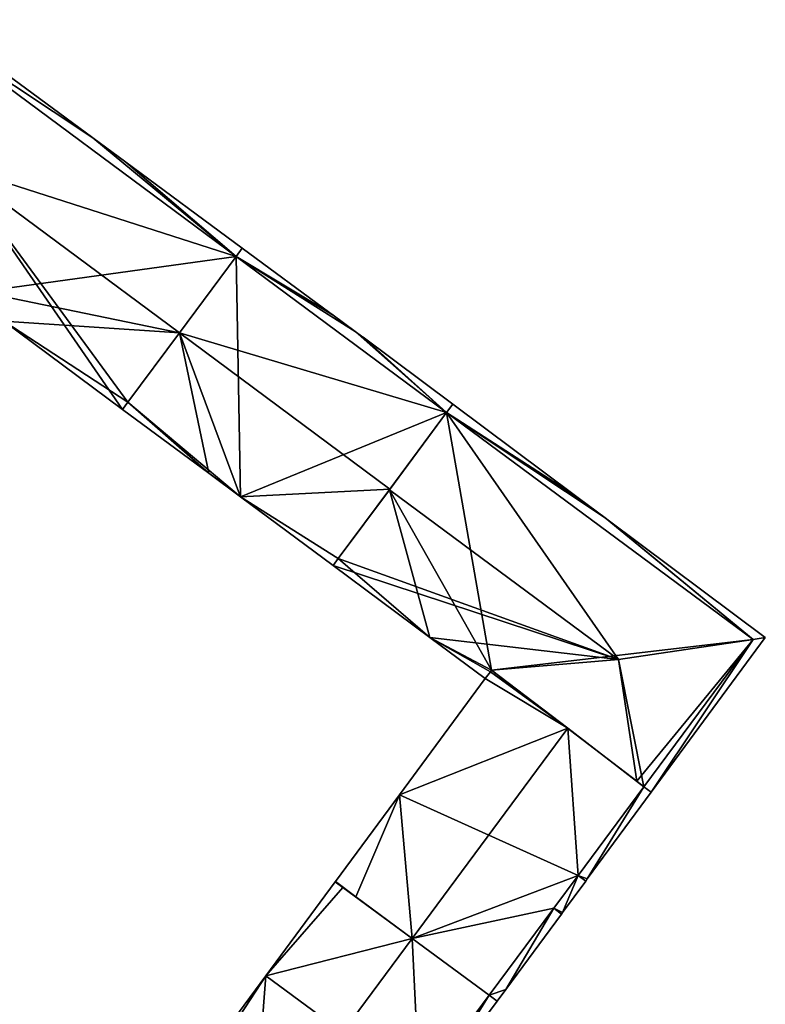
# Model space of a CAD drawing. Units: metres. Extents: x 70603 to 71186, y 354491 to 355006.
# Drawn here: x 70806 to 70851, y 354897 to 354956 of the extents above; entities that cross this region are included whole.
import ezdxf

# ---------------------------------------------------------------- set-up
doc = ezdxf.new("R2010")
doc.units = ezdxf.units.M
for name, color, linetype in [('FacadeFaces', 253, 'Continuous'), ('FloorBoundary', 4, 'Continuous'), ('FloorFaces', 253, 'Continuous'), ('OuterEaves', 4, 'Continuous'), ('RoofFaces', 24, 'Continuous'), ('RoofLines', 2, 'Continuous')]:
    doc.layers.add(name, color=color, linetype=linetype)

msp = doc.modelspace()

# ---------------------------------------------------------------- linework, layer by layer
at = {"layer": 'FacadeFaces'}
for points in [[(70810.66, 354948.913, 277.611), (70801.027, 354956.024, 266.743), (70801.027, 354956.024, 277.611), (70810.66, 354948.913, 277.611)], [(70810.66, 354948.913, 266.743), (70801.027, 354956.024, 266.743), (70810.66, 354948.913, 277.611), (70810.66, 354948.913, 266.743)], [(70819.288, 354941.768, 277.704), (70819.288, 354941.768, 266.748), (70801.154, 354955.214, 277.702), (70819.288, 354941.768, 277.704)], [(70819.288, 354941.768, 266.748), (70801.154, 354955.214, 266.748), (70801.154, 354955.214, 277.702), (70819.288, 354941.768, 266.748)], [(70801.154, 354955.214, 277.611), (70819.288, 354941.768, 266.743), (70819.288, 354941.768, 277.611), (70801.154, 354955.214, 277.611)], [(70801.154, 354955.214, 266.743), (70819.288, 354941.768, 266.743), (70801.154, 354955.214, 277.611), (70801.154, 354955.214, 266.743)], [(70812.655, 354947.441, 277.611), (70810.66, 354948.913, 266.743), (70810.66, 354948.913, 277.611), (70812.655, 354947.441, 277.611)], [(70812.655, 354947.441, 266.743), (70810.66, 354948.913, 266.743), (70812.655, 354947.441, 277.611), (70812.655, 354947.441, 266.743)], [(70819.66, 354942.269, 277.611), (70812.655, 354947.441, 266.743), (70812.655, 354947.441, 277.611), (70819.66, 354942.269, 277.611)], [(70819.66, 354942.269, 266.743), (70812.655, 354947.441, 266.743), (70819.66, 354942.269, 277.611), (70819.66, 354942.269, 266.743)], [(70819.288, 354941.768, 277.611), (70819.288, 354941.768, 266.743), (70819.66, 354942.269, 277.611), (70819.288, 354941.768, 277.611)], [(70819.66, 354942.269, 277.611), (70819.288, 354941.768, 266.743), (70819.66, 354942.269, 266.743), (70819.66, 354942.269, 277.611)], [(70819.66, 354942.269, 277.474), (70819.288, 354941.768, 266.753), (70819.288, 354941.768, 277.474), (70819.66, 354942.269, 277.474)], [(70819.66, 354942.269, 266.753), (70819.288, 354941.768, 266.753), (70819.66, 354942.269, 277.474), (70819.66, 354942.269, 266.753)], [(70824.926, 354938.383, 277.474), (70824.926, 354938.383, 266.753), (70819.66, 354942.269, 277.474), (70824.926, 354938.383, 277.474)], [(70819.66, 354942.269, 277.474), (70824.926, 354938.383, 266.753), (70819.66, 354942.269, 266.753), (70819.66, 354942.269, 277.474)], [(70815.872, 354937.167, 281.74), (70815.872, 354937.167, 266.748), (70819.288, 354941.768, 277.704), (70815.872, 354937.167, 281.74)], [(70815.872, 354937.167, 266.748), (70819.288, 354941.768, 266.748), (70819.288, 354941.768, 277.704), (70815.872, 354937.167, 266.748)], [(70819.288, 354941.768, 277.592), (70815.872, 354937.167, 266.767), (70815.872, 354937.167, 281.727), (70819.288, 354941.768, 277.592)], [(70819.288, 354941.768, 277.592), (70819.288, 354941.768, 266.767), (70815.872, 354937.167, 266.767), (70819.288, 354941.768, 277.592)], [(70831.951, 354932.379, 277.584), (70819.288, 354941.768, 266.767), (70819.288, 354941.768, 277.592), (70831.951, 354932.379, 277.584)], [(70831.951, 354932.379, 266.767), (70819.288, 354941.768, 266.767), (70831.951, 354932.379, 277.584), (70831.951, 354932.379, 266.767)], [(70819.288, 354941.768, 277.474), (70831.951, 354932.379, 266.753), (70831.951, 354932.379, 277.474), (70819.288, 354941.768, 277.474)], [(70819.288, 354941.768, 266.753), (70831.951, 354932.379, 266.753), (70819.288, 354941.768, 277.474), (70819.288, 354941.768, 266.753)], [(70825.123, 354938.237, 277.474), (70824.926, 354938.383, 266.753), (70824.926, 354938.383, 277.474), (70825.123, 354938.237, 277.474)], [(70825.123, 354938.237, 266.753), (70824.926, 354938.383, 266.753), (70825.123, 354938.237, 277.474), (70825.123, 354938.237, 266.753)], [(70826.459, 354937.25, 277.474), (70825.123, 354938.237, 266.753), (70825.123, 354938.237, 277.474), (70826.459, 354937.25, 277.474)], [(70826.459, 354937.25, 266.753), (70825.123, 354938.237, 266.753), (70826.459, 354937.25, 277.474), (70826.459, 354937.25, 266.753)], [(70805.305, 354937.871, 277.705), (70805.305, 354937.871, 266.748), (70812.453, 354932.563, 277.701), (70805.305, 354937.871, 277.705)], [(70805.305, 354937.871, 266.748), (70812.453, 354932.563, 266.748), (70812.453, 354932.563, 277.701), (70805.305, 354937.871, 266.748)], [(70812.775, 354932.996, 278.081), (70815.872, 354937.167, 266.748), (70815.872, 354937.167, 281.74), (70812.775, 354932.996, 278.081)], [(70812.775, 354932.996, 266.748), (70815.872, 354937.167, 266.748), (70812.775, 354932.996, 278.081), (70812.775, 354932.996, 266.748)], [(70815.872, 354937.167, 281.727), (70815.872, 354937.167, 266.767), (70812.775, 354932.996, 277.978), (70815.872, 354937.167, 281.727)], [(70815.872, 354937.167, 266.767), (70812.775, 354932.996, 266.767), (70812.775, 354932.996, 277.978), (70815.872, 354937.167, 266.767)], [(70826.905, 354936.917, 277.474), (70826.459, 354937.25, 266.753), (70826.459, 354937.25, 277.474), (70826.905, 354936.917, 277.474)], [(70826.905, 354936.917, 266.753), (70826.459, 354937.25, 266.753), (70826.905, 354936.917, 277.474), (70826.905, 354936.917, 266.753)], [(70826.928, 354936.9, 277.474), (70826.905, 354936.917, 266.753), (70826.905, 354936.917, 277.474), (70826.928, 354936.9, 277.474)], [(70826.928, 354936.9, 266.753), (70826.905, 354936.917, 266.753), (70826.928, 354936.9, 277.474), (70826.928, 354936.9, 266.753)], [(70832.318, 354932.875, 277.474), (70826.928, 354936.9, 266.753), (70826.928, 354936.9, 277.474), (70832.318, 354932.875, 277.474)], [(70832.318, 354932.875, 266.753), (70826.928, 354936.9, 266.753), (70832.318, 354932.875, 277.474), (70832.318, 354932.875, 266.753)], [(70812.453, 354932.563, 277.701), (70812.775, 354932.996, 266.748), (70812.775, 354932.996, 278.081), (70812.453, 354932.563, 277.701)], [(70812.453, 354932.563, 266.748), (70812.775, 354932.996, 266.748), (70812.453, 354932.563, 277.701), (70812.453, 354932.563, 266.748)], [(70812.775, 354932.996, 277.978), (70812.775, 354932.996, 266.767), (70812.453, 354932.563, 277.589), (70812.775, 354932.996, 277.978)], [(70812.775, 354932.996, 266.767), (70812.453, 354932.563, 266.767), (70812.453, 354932.563, 277.589), (70812.775, 354932.996, 266.767)], [(70832.318, 354932.875, 277.465), (70831.951, 354932.379, 266.047), (70831.951, 354932.379, 277.465), (70832.318, 354932.875, 277.465)], [(70832.318, 354932.875, 266.047), (70831.951, 354932.379, 266.047), (70832.318, 354932.875, 277.465), (70832.318, 354932.875, 266.047)], [(70831.951, 354932.379, 277.474), (70832.318, 354932.875, 266.753), (70832.318, 354932.875, 277.474), (70831.951, 354932.379, 277.474)], [(70831.951, 354932.379, 266.753), (70832.318, 354932.875, 266.753), (70831.951, 354932.379, 277.474), (70831.951, 354932.379, 266.753)], [(70839.702, 354927.361, 277.465), (70832.318, 354932.875, 266.047), (70832.318, 354932.875, 277.465), (70839.702, 354927.361, 277.465)], [(70839.702, 354927.361, 266.047), (70832.318, 354932.875, 266.047), (70839.702, 354927.361, 277.465), (70839.702, 354927.361, 266.047)], [(70812.453, 354932.563, 277.589), (70817.638, 354928.713, 266.767), (70817.638, 354928.713, 277.589), (70812.453, 354932.563, 277.589)], [(70812.453, 354932.563, 266.767), (70817.638, 354928.713, 266.767), (70812.453, 354932.563, 277.589), (70812.453, 354932.563, 266.767)], [(70831.951, 354932.379, 277.615), (70828.508, 354927.725, 266.229), (70828.508, 354927.725, 281.738), (70831.951, 354932.379, 277.615)], [(70831.951, 354932.379, 266.229), (70828.508, 354927.725, 266.229), (70831.951, 354932.379, 277.615), (70831.951, 354932.379, 266.229)], [(70828.536, 354927.764, 281.727), (70828.536, 354927.764, 266.767), (70831.951, 354932.379, 277.584), (70828.536, 354927.764, 281.727)], [(70828.536, 354927.764, 266.767), (70831.951, 354932.379, 266.767), (70831.951, 354932.379, 277.584), (70828.536, 354927.764, 266.767)], [(70850.402, 354918.698, 277.615), (70831.951, 354932.379, 266.229), (70831.951, 354932.379, 277.615), (70850.402, 354918.698, 277.615)], [(70850.402, 354918.698, 266.229), (70831.951, 354932.379, 266.229), (70850.402, 354918.698, 277.615), (70850.402, 354918.698, 266.229)], [(70831.951, 354932.379, 277.465), (70850.402, 354918.698, 266.047), (70850.402, 354918.698, 277.465), (70831.951, 354932.379, 277.465)], [(70831.951, 354932.379, 266.047), (70850.402, 354918.698, 266.047), (70831.951, 354932.379, 277.465), (70831.951, 354932.379, 266.047)], [(70817.638, 354928.713, 277.589), (70817.638, 354928.713, 266.767), (70819.556, 354927.289, 277.589), (70817.638, 354928.713, 277.589)], [(70817.638, 354928.713, 266.767), (70819.556, 354927.289, 266.767), (70819.556, 354927.289, 277.589), (70817.638, 354928.713, 266.767)], [(70825.436, 354923.574, 277.966), (70828.536, 354927.764, 266.767), (70828.536, 354927.764, 281.727), (70825.436, 354923.574, 277.966)], [(70825.436, 354923.574, 266.767), (70828.536, 354927.764, 266.767), (70825.436, 354923.574, 277.966), (70825.436, 354923.574, 266.767)], [(70828.508, 354927.725, 281.738), (70828.508, 354927.725, 266.229), (70825.436, 354923.574, 278.06), (70828.508, 354927.725, 281.738)], [(70828.508, 354927.725, 266.229), (70825.436, 354923.574, 266.229), (70825.436, 354923.574, 278.06), (70828.508, 354927.725, 266.229)], [(70819.556, 354927.289, 277.589), (70825.124, 354923.154, 266.767), (70825.124, 354923.154, 277.589), (70819.556, 354927.289, 277.589)], [(70819.556, 354927.289, 266.767), (70825.124, 354923.154, 266.767), (70819.556, 354927.289, 277.589), (70819.556, 354927.289, 266.767)], [(70839.939, 354927.184, 277.465), (70839.702, 354927.361, 266.047), (70839.702, 354927.361, 277.465), (70839.939, 354927.184, 277.465)], [(70839.939, 354927.184, 266.047), (70839.702, 354927.361, 266.047), (70839.939, 354927.184, 277.465), (70839.939, 354927.184, 266.047)], [(70841.497, 354926.021, 277.465), (70839.939, 354927.184, 266.047), (70839.939, 354927.184, 277.465), (70841.497, 354926.021, 277.465)], [(70841.497, 354926.021, 266.047), (70839.939, 354927.184, 266.047), (70841.497, 354926.021, 277.465), (70841.497, 354926.021, 266.047)], [(70841.669, 354925.893, 277.465), (70841.497, 354926.021, 266.047), (70841.497, 354926.021, 277.465), (70841.669, 354925.893, 277.465)], [(70841.669, 354925.893, 266.047), (70841.497, 354926.021, 266.047), (70841.669, 354925.893, 277.465), (70841.669, 354925.893, 266.047)], [(70851.125, 354918.831, 277.465), (70841.669, 354925.893, 266.047), (70841.669, 354925.893, 277.465), (70851.125, 354918.831, 277.465)], [(70851.125, 354918.831, 266.047), (70841.669, 354925.893, 266.047), (70851.125, 354918.831, 277.465), (70851.125, 354918.831, 266.047)], [(70825.436, 354923.574, 278.06), (70825.436, 354923.574, 266.229), (70825.124, 354923.154, 277.688), (70825.436, 354923.574, 278.06)], [(70825.436, 354923.574, 266.229), (70825.124, 354923.154, 266.229), (70825.124, 354923.154, 277.688), (70825.436, 354923.574, 266.229)], [(70825.124, 354923.154, 277.589), (70825.436, 354923.574, 266.767), (70825.436, 354923.574, 277.966), (70825.124, 354923.154, 277.589)], [(70825.124, 354923.154, 266.767), (70825.436, 354923.574, 266.767), (70825.124, 354923.154, 277.589), (70825.124, 354923.154, 266.767)], [(70825.124, 354923.154, 277.688), (70825.124, 354923.154, 266.229), (70830.942, 354918.833, 277.684), (70825.124, 354923.154, 277.688)], [(70825.124, 354923.154, 266.229), (70830.942, 354918.833, 266.229), (70830.942, 354918.833, 277.684), (70825.124, 354923.154, 266.229)], [(70830.942, 354918.833, 277.684), (70830.942, 354918.833, 266.229), (70834.28, 354916.354, 277.681), (70830.942, 354918.833, 277.684)], [(70834.28, 354916.354, 277.681), (70830.942, 354918.833, 266.229), (70834.28, 354916.354, 266.229), (70834.28, 354916.354, 277.681)], [(70843.827, 354909.84, 277.622), (70843.827, 354909.84, 266.229), (70850.402, 354918.698, 277.615), (70843.827, 354909.84, 277.622)], [(70843.827, 354909.84, 266.229), (70850.402, 354918.698, 266.229), (70850.402, 354918.698, 277.615), (70843.827, 354909.84, 266.229)], [(70850.402, 354918.698, 277.465), (70850.402, 354918.698, 266.047), (70843.827, 354909.84, 277.465), (70850.402, 354918.698, 277.465)], [(70843.827, 354909.84, 277.465), (70850.402, 354918.698, 266.047), (70843.827, 354909.84, 266.047), (70843.827, 354909.84, 277.465)], [(70844.26, 354909.508, 277.465), (70851.125, 354918.831, 266.047), (70851.125, 354918.831, 277.465), (70844.26, 354909.508, 277.465)], [(70844.26, 354909.508, 266.047), (70851.125, 354918.831, 266.047), (70844.26, 354909.508, 277.465), (70844.26, 354909.508, 266.047)], [(70834.28, 354916.354, 277.681), (70834.584, 354916.767, 266.229), (70834.584, 354916.767, 278.047), (70834.28, 354916.354, 277.681)], [(70834.28, 354916.354, 266.229), (70834.584, 354916.767, 266.229), (70834.28, 354916.354, 277.681), (70834.28, 354916.354, 266.229)], [(70834.584, 354916.767, 277.52), (70834.28, 354916.354, 266.35), (70834.28, 354916.354, 277.521), (70834.584, 354916.767, 277.52)], [(70834.584, 354916.767, 266.35), (70834.28, 354916.354, 266.35), (70834.584, 354916.767, 277.52), (70834.584, 354916.767, 266.35)], [(70834.584, 354916.767, 278.047), (70834.66, 354916.868, 266.229), (70834.66, 354916.868, 278.137), (70834.584, 354916.767, 278.047)], [(70834.584, 354916.767, 266.229), (70834.66, 354916.868, 266.229), (70834.584, 354916.767, 278.047), (70834.584, 354916.767, 266.229)], [(70834.66, 354916.868, 277.521), (70834.66, 354916.868, 266.35), (70834.584, 354916.767, 277.52), (70834.66, 354916.868, 277.521)], [(70834.66, 354916.868, 266.35), (70834.584, 354916.767, 266.35), (70834.584, 354916.767, 277.52), (70834.66, 354916.868, 266.35)], [(70834.66, 354916.868, 278.137), (70834.66, 354916.868, 266.229), (70843.394, 354910.172, 278.011), (70834.66, 354916.868, 278.137)], [(70834.66, 354916.868, 266.229), (70843.394, 354910.172, 266.229), (70843.394, 354910.172, 278.011), (70834.66, 354916.868, 266.229)], [(70839.235, 354913.36, 281.667), (70839.235, 354913.36, 266.35), (70834.66, 354916.868, 277.521), (70839.235, 354913.36, 281.667)], [(70839.235, 354913.36, 266.35), (70834.66, 354916.868, 266.35), (70834.66, 354916.868, 277.521), (70839.235, 354913.36, 266.35)], [(70834.28, 354916.354, 277.521), (70829.121, 354909.362, 266.35), (70829.121, 354909.362, 277.521), (70834.28, 354916.354, 277.521)], [(70834.28, 354916.354, 266.35), (70829.121, 354909.362, 266.35), (70834.28, 354916.354, 277.521), (70834.28, 354916.354, 266.35)], [(70843.827, 354909.84, 277.506), (70839.235, 354913.36, 266.35), (70839.235, 354913.36, 281.667), (70843.827, 354909.84, 277.506)], [(70843.827, 354909.84, 266.35), (70839.235, 354913.36, 266.35), (70843.827, 354909.84, 277.506), (70843.827, 354909.84, 266.35)], [(70839.864, 354904.501, 277.52), (70839.864, 354904.501, 266.35), (70843.827, 354909.84, 277.506), (70839.864, 354904.501, 277.52)], [(70839.864, 354904.501, 266.35), (70843.827, 354909.84, 266.35), (70843.827, 354909.84, 277.506), (70839.864, 354904.501, 266.35)], [(70843.827, 354909.84, 277.419), (70839.864, 354904.501, 266.325), (70839.864, 354904.501, 277.419), (70843.827, 354909.84, 277.419)], [(70843.827, 354909.84, 266.325), (70839.864, 354904.501, 266.325), (70843.827, 354909.84, 277.419), (70843.827, 354909.84, 266.325)], [(70843.394, 354910.172, 278.011), (70843.394, 354910.172, 266.229), (70843.827, 354909.84, 277.622), (70843.394, 354910.172, 278.011)], [(70843.394, 354910.172, 266.229), (70843.827, 354909.84, 266.229), (70843.827, 354909.84, 277.622), (70843.394, 354910.172, 266.229)], [(70843.827, 354909.84, 277.465), (70844.26, 354909.508, 266.047), (70844.26, 354909.508, 277.465), (70843.827, 354909.84, 277.465)], [(70843.827, 354909.84, 266.047), (70844.26, 354909.508, 266.047), (70843.827, 354909.84, 277.465), (70843.827, 354909.84, 266.047)], [(70844.26, 354909.508, 277.419), (70843.827, 354909.84, 266.325), (70843.827, 354909.84, 277.419), (70844.26, 354909.508, 277.419)], [(70844.26, 354909.508, 266.325), (70843.827, 354909.84, 266.325), (70844.26, 354909.508, 277.419), (70844.26, 354909.508, 266.325)], [(70829.121, 354909.362, 277.521), (70829.121, 354909.362, 266.35), (70825.266, 354904.137, 277.521), (70829.121, 354909.362, 277.521)], [(70825.266, 354904.137, 277.521), (70829.121, 354909.362, 266.35), (70825.266, 354904.137, 266.35), (70825.266, 354904.137, 277.521)], [(70840.416, 354904.287, 277.419), (70840.416, 354904.287, 266.325), (70844.26, 354909.508, 277.419), (70840.416, 354904.287, 277.419)], [(70844.26, 354909.508, 277.419), (70840.416, 354904.287, 266.325), (70844.26, 354909.508, 266.325), (70844.26, 354909.508, 277.419)], [(70838.394, 354902.52, 277.525), (70838.394, 354902.52, 266.35), (70839.864, 354904.501, 277.52), (70838.394, 354902.52, 277.525)], [(70838.394, 354902.52, 266.35), (70839.864, 354904.501, 266.35), (70839.864, 354904.501, 277.52), (70838.394, 354902.52, 266.35)], [(70839.864, 354904.501, 277.419), (70838.394, 354902.52, 266.325), (70838.394, 354902.52, 277.419), (70839.864, 354904.501, 277.419)], [(70839.864, 354904.501, 266.325), (70838.394, 354902.52, 266.325), (70839.864, 354904.501, 277.419), (70839.864, 354904.501, 266.325)], [(70825.249, 354904.114, 277.478), (70821.069, 354898.449, 266.558), (70821.069, 354898.449, 277.493), (70825.249, 354904.114, 277.478)], [(70825.249, 354904.114, 266.558), (70821.069, 354898.449, 266.558), (70825.249, 354904.114, 277.478), (70825.249, 354904.114, 266.558)], [(70825.266, 354904.137, 277.521), (70825.249, 354904.114, 266.35), (70825.249, 354904.114, 277.521), (70825.266, 354904.137, 277.521)], [(70825.266, 354904.137, 266.35), (70825.249, 354904.114, 266.35), (70825.266, 354904.137, 277.521), (70825.266, 354904.137, 266.35)], [(70825.701, 354903.78, 277.884), (70825.701, 354903.78, 266.558), (70825.249, 354904.114, 277.478), (70825.701, 354903.78, 277.884)], [(70825.249, 354904.114, 277.478), (70825.701, 354903.78, 266.558), (70825.249, 354904.114, 266.558), (70825.249, 354904.114, 277.478)], [(70825.249, 354904.114, 277.521), (70825.701, 354903.78, 266.35), (70825.701, 354903.78, 277.925), (70825.249, 354904.114, 277.521)], [(70825.249, 354904.114, 266.35), (70825.701, 354903.78, 266.35), (70825.249, 354904.114, 277.521), (70825.249, 354904.114, 266.35)], [(70829.886, 354900.695, 281.635), (70829.886, 354900.695, 266.558), (70825.701, 354903.78, 277.884), (70829.886, 354900.695, 281.635)], [(70829.886, 354900.695, 266.558), (70825.701, 354903.78, 266.558), (70825.701, 354903.78, 277.884), (70829.886, 354900.695, 266.558)], [(70825.701, 354903.78, 277.925), (70826.484, 354903.203, 266.35), (70826.484, 354903.203, 278.625), (70825.701, 354903.78, 277.925)], [(70825.701, 354903.78, 266.35), (70826.484, 354903.203, 266.35), (70825.701, 354903.78, 277.925), (70825.701, 354903.78, 266.35)], [(70838.928, 354902.266, 277.419), (70840.325, 354904.163, 266.325), (70840.325, 354904.163, 277.419), (70838.928, 354902.266, 277.419)], [(70838.928, 354902.266, 266.325), (70840.325, 354904.163, 266.325), (70838.928, 354902.266, 277.419), (70838.928, 354902.266, 266.325)], [(70840.325, 354904.163, 277.419), (70840.416, 354904.287, 266.325), (70840.416, 354904.287, 277.419), (70840.325, 354904.163, 277.419)], [(70840.325, 354904.163, 266.325), (70840.416, 354904.287, 266.325), (70840.325, 354904.163, 277.419), (70840.325, 354904.163, 266.325)], [(70826.484, 354903.203, 278.625), (70829.889, 354900.693, 266.35), (70829.889, 354900.693, 281.667), (70826.484, 354903.203, 278.625)], [(70826.484, 354903.203, 266.35), (70829.889, 354900.693, 266.35), (70826.484, 354903.203, 278.625), (70826.484, 354903.203, 266.35)], [(70834.509, 354897.287, 277.538), (70834.509, 354897.287, 266.35), (70838.394, 354902.52, 277.525), (70834.509, 354897.287, 277.538)], [(70834.509, 354897.287, 266.35), (70838.394, 354902.52, 266.35), (70838.394, 354902.52, 277.525), (70834.509, 354897.287, 266.35)], [(70838.394, 354902.52, 277.419), (70834.509, 354897.287, 266.325), (70834.509, 354897.287, 277.419), (70838.394, 354902.52, 277.419)], [(70838.394, 354902.52, 266.325), (70834.509, 354897.287, 266.325), (70838.394, 354902.52, 277.419), (70838.394, 354902.52, 266.325)], [(70835.509, 354897.623, 277.419), (70838.858, 354902.171, 266.325), (70838.858, 354902.171, 277.419), (70835.509, 354897.623, 277.419)], [(70835.509, 354897.623, 266.325), (70838.858, 354902.171, 266.325), (70835.509, 354897.623, 277.419), (70835.509, 354897.623, 266.325)], [(70838.858, 354902.171, 277.419), (70838.928, 354902.266, 266.325), (70838.928, 354902.266, 277.419), (70838.858, 354902.171, 277.419)], [(70838.858, 354902.171, 266.325), (70838.928, 354902.266, 266.325), (70838.858, 354902.171, 277.419), (70838.858, 354902.171, 266.325)], [(70834.509, 354897.287, 277.491), (70829.886, 354900.695, 266.558), (70829.886, 354900.695, 281.635), (70834.509, 354897.287, 277.491)], [(70834.509, 354897.287, 266.558), (70829.886, 354900.695, 266.558), (70834.509, 354897.287, 277.491), (70834.509, 354897.287, 266.558)], [(70829.889, 354900.693, 281.667), (70829.889, 354900.693, 266.35), (70834.509, 354897.287, 277.538), (70829.889, 354900.693, 281.667)], [(70829.889, 354900.693, 266.35), (70834.509, 354897.287, 266.35), (70834.509, 354897.287, 277.538), (70829.889, 354900.693, 266.35)], [(70821.069, 354898.449, 277.493), (70819.154, 354895.853, 266.558), (70819.154, 354895.853, 277.499), (70821.069, 354898.449, 277.493)], [(70821.069, 354898.449, 266.558), (70819.154, 354895.853, 266.558), (70821.069, 354898.449, 277.493), (70821.069, 354898.449, 266.558)], [(70830.317, 354891.639, 277.492), (70830.317, 354891.639, 266.558), (70834.509, 354897.287, 277.491), (70830.317, 354891.639, 277.492)], [(70830.317, 354891.639, 266.558), (70834.509, 354897.287, 266.558), (70834.509, 354897.287, 277.491), (70830.317, 354891.639, 266.558)], [(70834.509, 354897.287, 277.429), (70830.317, 354891.639, 266.517), (70830.317, 354891.639, 277.429), (70834.509, 354897.287, 277.429)], [(70834.509, 354897.287, 266.517), (70830.317, 354891.639, 266.517), (70834.509, 354897.287, 277.429), (70834.509, 354897.287, 266.517)], [(70834.991, 354896.931, 277.429), (70834.509, 354897.287, 266.517), (70834.509, 354897.287, 277.429), (70834.991, 354896.931, 277.429)], [(70834.991, 354896.931, 266.517), (70834.509, 354897.287, 266.517), (70834.991, 354896.931, 277.429), (70834.991, 354896.931, 266.517)], [(70834.509, 354897.287, 277.419), (70834.991, 354896.931, 266.325), (70834.991, 354896.931, 277.419), (70834.509, 354897.287, 277.419)], [(70834.509, 354897.287, 266.325), (70834.991, 354896.931, 266.325), (70834.509, 354897.287, 277.419), (70834.509, 354897.287, 266.325)], [(70834.991, 354896.931, 277.419), (70835.509, 354897.623, 266.325), (70835.509, 354897.623, 277.419), (70834.991, 354896.931, 277.419)], [(70834.991, 354896.931, 266.325), (70835.509, 354897.623, 266.325), (70834.991, 354896.931, 277.419), (70834.991, 354896.931, 266.325)], [(70830.853, 354891.41, 277.429), (70834.991, 354896.931, 266.517), (70834.991, 354896.931, 277.429), (70830.853, 354891.41, 277.429)], [(70830.853, 354891.41, 266.517), (70834.991, 354896.931, 266.517), (70830.853, 354891.41, 277.429), (70830.853, 354891.41, 266.517)]]:
    msp.add_3dface(points, dxfattribs=at)
at = {"layer": 'FloorBoundary'}
for points in [[(70819.66, 354942.269, 266.743), (70812.655, 354947.441, 266.743), (70810.66, 354948.913, 266.743), (70801.027, 354956.024, 266.743), (70794.263, 354946.888, 266.743), (70794.721, 354946.544, 266.743), (70801.154, 354955.214, 266.743), (70819.288, 354941.768, 266.743), (70819.66, 354942.269, 266.743)], [(70794.721, 354946.544, 266.748), (70795.248, 354946.148, 266.748), (70803.915, 354939.646, 266.748), (70803.888, 354939.609, 266.748), (70803.56, 354939.167, 266.748), (70805.305, 354937.871, 266.748), (70812.453, 354932.563, 266.748), (70812.775, 354932.996, 266.748), (70815.872, 354937.167, 266.748), (70819.288, 354941.768, 266.748), (70801.154, 354955.214, 266.748), (70794.721, 354946.544, 266.748)], [(70819.66, 354942.269, 266.753), (70819.288, 354941.768, 266.753), (70831.951, 354932.379, 266.753), (70832.318, 354932.875, 266.753), (70826.928, 354936.9, 266.753), (70826.905, 354936.917, 266.753), (70826.459, 354937.25, 266.753), (70825.123, 354938.237, 266.753), (70824.926, 354938.383, 266.753), (70819.66, 354942.269, 266.753)], [(70815.872, 354937.167, 266.767), (70812.775, 354932.996, 266.767), (70812.453, 354932.563, 266.767), (70817.638, 354928.713, 266.767), (70819.556, 354927.289, 266.767), (70825.124, 354923.154, 266.767), (70825.436, 354923.574, 266.767), (70828.536, 354927.764, 266.767), (70831.951, 354932.379, 266.767), (70819.288, 354941.768, 266.767), (70815.872, 354937.167, 266.767)], [(70843.827, 354909.84, 266.047), (70844.26, 354909.508, 266.047), (70851.125, 354918.831, 266.047), (70841.669, 354925.893, 266.047), (70841.497, 354926.021, 266.047), (70839.939, 354927.184, 266.047), (70839.702, 354927.361, 266.047), (70832.318, 354932.875, 266.047), (70831.951, 354932.379, 266.047), (70850.402, 354918.698, 266.047), (70843.827, 354909.84, 266.047)], [(70834.28, 354916.354, 266.229), (70834.584, 354916.767, 266.229), (70834.66, 354916.868, 266.229), (70843.394, 354910.172, 266.229), (70843.827, 354909.84, 266.229), (70850.402, 354918.698, 266.229), (70831.951, 354932.379, 266.229), (70828.508, 354927.725, 266.229), (70825.436, 354923.574, 266.229), (70825.124, 354923.154, 266.229), (70830.942, 354918.833, 266.229), (70834.28, 354916.354, 266.229)], [(70825.266, 354904.137, 266.35), (70825.249, 354904.114, 266.35), (70825.701, 354903.78, 266.35), (70826.484, 354903.203, 266.35), (70829.889, 354900.693, 266.35), (70834.509, 354897.287, 266.35), (70838.394, 354902.52, 266.35), (70839.864, 354904.501, 266.35), (70843.827, 354909.84, 266.35), (70839.235, 354913.36, 266.35), (70834.66, 354916.868, 266.35), (70834.584, 354916.767, 266.35), (70834.28, 354916.354, 266.35), (70829.121, 354909.362, 266.35), (70825.266, 354904.137, 266.35)], [(70844.26, 354909.508, 266.325), (70843.827, 354909.84, 266.325), (70839.864, 354904.501, 266.325), (70838.394, 354902.52, 266.325), (70834.509, 354897.287, 266.325), (70834.991, 354896.931, 266.325), (70835.509, 354897.623, 266.325), (70838.858, 354902.171, 266.325), (70838.928, 354902.266, 266.325), (70840.325, 354904.163, 266.325), (70840.416, 354904.287, 266.325), (70844.26, 354909.508, 266.325)], [(70825.249, 354904.114, 266.558), (70821.069, 354898.449, 266.558), (70819.154, 354895.853, 266.558), (70815.672, 354891.157, 266.558), (70816.1, 354890.833, 266.558), (70820.243, 354887.702, 266.558), (70824.825, 354884.239, 266.558), (70828.833, 354889.639, 266.558), (70830.317, 354891.639, 266.558), (70834.509, 354897.287, 266.558), (70829.886, 354900.695, 266.558), (70825.701, 354903.78, 266.558), (70825.249, 354904.114, 266.558)], [(70830.853, 354891.41, 266.517), (70834.991, 354896.931, 266.517), (70834.509, 354897.287, 266.517), (70830.317, 354891.639, 266.517), (70828.833, 354889.639, 266.517), (70824.825, 354884.239, 266.517), (70825.242, 354883.924, 266.517), (70829.277, 354889.308, 266.517), (70829.418, 354889.496, 266.517), (70830.773, 354891.303, 266.517), (70830.853, 354891.41, 266.517)]]:
    msp.add_polyline3d(points, dxfattribs=at)
at = {"layer": 'FloorFaces'}
for points in [[(70810.66, 354948.913, 266.743), (70801.154, 354955.214, 266.743), (70801.027, 354956.024, 266.743), (70810.66, 354948.913, 266.743)], [(70803.915, 354939.646, 266.748), (70801.154, 354955.214, 266.748), (70819.288, 354941.768, 266.748), (70803.915, 354939.646, 266.748)], [(70810.66, 354948.913, 266.743), (70819.288, 354941.768, 266.743), (70801.154, 354955.214, 266.743), (70810.66, 354948.913, 266.743)], [(70812.655, 354947.441, 266.743), (70819.288, 354941.768, 266.743), (70810.66, 354948.913, 266.743), (70812.655, 354947.441, 266.743)], [(70819.66, 354942.269, 266.743), (70819.288, 354941.768, 266.743), (70812.655, 354947.441, 266.743), (70819.66, 354942.269, 266.743)], [(70819.66, 354942.269, 266.753), (70824.926, 354938.383, 266.753), (70819.288, 354941.768, 266.753), (70819.66, 354942.269, 266.753)], [(70803.915, 354939.646, 266.748), (70819.288, 354941.768, 266.748), (70815.872, 354937.167, 266.748), (70803.915, 354939.646, 266.748)], [(70815.872, 354937.167, 266.767), (70819.288, 354941.768, 266.767), (70819.556, 354927.289, 266.767), (70815.872, 354937.167, 266.767)], [(70819.556, 354927.289, 266.767), (70819.288, 354941.768, 266.767), (70831.951, 354932.379, 266.767), (70819.556, 354927.289, 266.767)], [(70819.288, 354941.768, 266.753), (70826.459, 354937.25, 266.753), (70831.951, 354932.379, 266.753), (70819.288, 354941.768, 266.753)], [(70819.288, 354941.768, 266.753), (70825.123, 354938.237, 266.753), (70826.459, 354937.25, 266.753), (70819.288, 354941.768, 266.753)], [(70819.288, 354941.768, 266.753), (70824.926, 354938.383, 266.753), (70825.123, 354938.237, 266.753), (70819.288, 354941.768, 266.753)], [(70803.915, 354939.646, 266.748), (70815.872, 354937.167, 266.748), (70805.305, 354937.871, 266.748), (70803.915, 354939.646, 266.748)], [(70805.305, 354937.871, 266.748), (70812.775, 354932.996, 266.748), (70812.453, 354932.563, 266.748), (70805.305, 354937.871, 266.748)], [(70805.305, 354937.871, 266.748), (70815.872, 354937.167, 266.748), (70812.775, 354932.996, 266.748), (70805.305, 354937.871, 266.748)], [(70815.872, 354937.167, 266.767), (70817.638, 354928.713, 266.767), (70812.775, 354932.996, 266.767), (70815.872, 354937.167, 266.767)], [(70815.872, 354937.167, 266.767), (70819.556, 354927.289, 266.767), (70817.638, 354928.713, 266.767), (70815.872, 354937.167, 266.767)], [(70831.951, 354932.379, 266.753), (70826.459, 354937.25, 266.753), (70826.905, 354936.917, 266.753), (70831.951, 354932.379, 266.753)], [(70831.951, 354932.379, 266.753), (70826.905, 354936.917, 266.753), (70826.928, 354936.9, 266.753), (70831.951, 354932.379, 266.753)], [(70831.951, 354932.379, 266.753), (70826.928, 354936.9, 266.753), (70832.318, 354932.875, 266.753), (70831.951, 354932.379, 266.753)], [(70812.775, 354932.996, 266.767), (70817.638, 354928.713, 266.767), (70812.453, 354932.563, 266.767), (70812.775, 354932.996, 266.767)], [(70839.702, 354927.361, 266.047), (70831.951, 354932.379, 266.047), (70832.318, 354932.875, 266.047), (70839.702, 354927.361, 266.047)], [(70819.556, 354927.289, 266.767), (70831.951, 354932.379, 266.767), (70828.536, 354927.764, 266.767), (70819.556, 354927.289, 266.767)], [(70834.66, 354916.868, 266.229), (70828.508, 354927.725, 266.229), (70831.951, 354932.379, 266.229), (70834.66, 354916.868, 266.229)], [(70834.66, 354916.868, 266.229), (70831.951, 354932.379, 266.229), (70850.402, 354918.698, 266.229), (70834.66, 354916.868, 266.229)], [(70841.497, 354926.021, 266.047), (70831.951, 354932.379, 266.047), (70839.939, 354927.184, 266.047), (70841.497, 354926.021, 266.047)], [(70841.497, 354926.021, 266.047), (70850.402, 354918.698, 266.047), (70831.951, 354932.379, 266.047), (70841.497, 354926.021, 266.047)], [(70839.939, 354927.184, 266.047), (70831.951, 354932.379, 266.047), (70839.702, 354927.361, 266.047), (70839.939, 354927.184, 266.047)], [(70819.556, 354927.289, 266.767), (70828.536, 354927.764, 266.767), (70825.436, 354923.574, 266.767), (70819.556, 354927.289, 266.767)], [(70828.508, 354927.725, 266.229), (70830.942, 354918.833, 266.229), (70825.436, 354923.574, 266.229), (70828.508, 354927.725, 266.229)], [(70834.66, 354916.868, 266.229), (70830.942, 354918.833, 266.229), (70828.508, 354927.725, 266.229), (70834.66, 354916.868, 266.229)], [(70819.556, 354927.289, 266.767), (70825.436, 354923.574, 266.767), (70825.124, 354923.154, 266.767), (70819.556, 354927.289, 266.767)], [(70841.669, 354925.893, 266.047), (70850.402, 354918.698, 266.047), (70841.497, 354926.021, 266.047), (70841.669, 354925.893, 266.047)], [(70851.125, 354918.831, 266.047), (70850.402, 354918.698, 266.047), (70841.669, 354925.893, 266.047), (70851.125, 354918.831, 266.047)], [(70825.436, 354923.574, 266.229), (70830.942, 354918.833, 266.229), (70825.124, 354923.154, 266.229), (70825.436, 354923.574, 266.229)], [(70834.28, 354916.354, 266.229), (70830.942, 354918.833, 266.229), (70834.584, 354916.767, 266.229), (70834.28, 354916.354, 266.229)], [(70834.584, 354916.767, 266.229), (70830.942, 354918.833, 266.229), (70834.66, 354916.868, 266.229), (70834.584, 354916.767, 266.229)], [(70834.66, 354916.868, 266.229), (70850.402, 354918.698, 266.229), (70843.394, 354910.172, 266.229), (70834.66, 354916.868, 266.229)], [(70843.394, 354910.172, 266.229), (70850.402, 354918.698, 266.229), (70843.827, 354909.84, 266.229), (70843.394, 354910.172, 266.229)], [(70843.827, 354909.84, 266.047), (70850.402, 354918.698, 266.047), (70844.26, 354909.508, 266.047), (70843.827, 354909.84, 266.047)], [(70844.26, 354909.508, 266.047), (70850.402, 354918.698, 266.047), (70851.125, 354918.831, 266.047), (70844.26, 354909.508, 266.047)], [(70839.235, 354913.36, 266.35), (70834.28, 354916.354, 266.35), (70834.584, 354916.767, 266.35), (70839.235, 354913.36, 266.35)], [(70839.235, 354913.36, 266.35), (70834.584, 354916.767, 266.35), (70834.66, 354916.868, 266.35), (70839.235, 354913.36, 266.35)], [(70839.235, 354913.36, 266.35), (70829.121, 354909.362, 266.35), (70834.28, 354916.354, 266.35), (70839.235, 354913.36, 266.35)], [(70839.864, 354904.501, 266.35), (70829.121, 354909.362, 266.35), (70839.235, 354913.36, 266.35), (70839.864, 354904.501, 266.35)], [(70839.864, 354904.501, 266.35), (70839.235, 354913.36, 266.35), (70843.827, 354909.84, 266.35), (70839.864, 354904.501, 266.35)], [(70843.827, 354909.84, 266.325), (70840.416, 354904.287, 266.325), (70839.864, 354904.501, 266.325), (70843.827, 354909.84, 266.325)], [(70844.26, 354909.508, 266.325), (70840.416, 354904.287, 266.325), (70843.827, 354909.84, 266.325), (70844.26, 354909.508, 266.325)], [(70825.266, 354904.137, 266.35), (70829.121, 354909.362, 266.35), (70826.484, 354903.203, 266.35), (70825.266, 354904.137, 266.35)], [(70826.484, 354903.203, 266.35), (70829.121, 354909.362, 266.35), (70829.889, 354900.693, 266.35), (70826.484, 354903.203, 266.35)], [(70829.889, 354900.693, 266.35), (70829.121, 354909.362, 266.35), (70839.864, 354904.501, 266.35), (70829.889, 354900.693, 266.35)], [(70829.889, 354900.693, 266.35), (70839.864, 354904.501, 266.35), (70838.394, 354902.52, 266.35), (70829.889, 354900.693, 266.35)], [(70839.864, 354904.501, 266.325), (70838.928, 354902.266, 266.325), (70838.394, 354902.52, 266.325), (70839.864, 354904.501, 266.325)], [(70839.864, 354904.501, 266.325), (70840.325, 354904.163, 266.325), (70838.928, 354902.266, 266.325), (70839.864, 354904.501, 266.325)], [(70839.864, 354904.501, 266.325), (70840.416, 354904.287, 266.325), (70840.325, 354904.163, 266.325), (70839.864, 354904.501, 266.325)], [(70825.249, 354904.114, 266.558), (70825.701, 354903.78, 266.558), (70821.069, 354898.449, 266.558), (70825.249, 354904.114, 266.558)], [(70821.069, 354898.449, 266.558), (70825.701, 354903.78, 266.558), (70829.886, 354900.695, 266.558), (70821.069, 354898.449, 266.558)], [(70825.266, 354904.137, 266.35), (70825.701, 354903.78, 266.35), (70825.249, 354904.114, 266.35), (70825.266, 354904.137, 266.35)], [(70825.266, 354904.137, 266.35), (70826.484, 354903.203, 266.35), (70825.701, 354903.78, 266.35), (70825.266, 354904.137, 266.35)], [(70829.889, 354900.693, 266.35), (70838.394, 354902.52, 266.35), (70834.509, 354897.287, 266.35), (70829.889, 354900.693, 266.35)], [(70838.394, 354902.52, 266.325), (70835.509, 354897.623, 266.325), (70834.509, 354897.287, 266.325), (70838.394, 354902.52, 266.325)], [(70838.394, 354902.52, 266.325), (70838.858, 354902.171, 266.325), (70835.509, 354897.623, 266.325), (70838.394, 354902.52, 266.325)], [(70838.394, 354902.52, 266.325), (70838.928, 354902.266, 266.325), (70838.858, 354902.171, 266.325), (70838.394, 354902.52, 266.325)], [(70821.069, 354898.449, 266.558), (70829.886, 354900.695, 266.558), (70830.317, 354891.639, 266.558), (70821.069, 354898.449, 266.558)], [(70830.317, 354891.639, 266.558), (70829.886, 354900.695, 266.558), (70834.509, 354897.287, 266.558), (70830.317, 354891.639, 266.558)], [(70821.069, 354898.449, 266.558), (70820.243, 354887.702, 266.558), (70819.154, 354895.853, 266.558), (70821.069, 354898.449, 266.558)], [(70821.069, 354898.449, 266.558), (70830.317, 354891.639, 266.558), (70820.243, 354887.702, 266.558), (70821.069, 354898.449, 266.558)], [(70830.853, 354891.41, 266.517), (70830.317, 354891.639, 266.517), (70834.509, 354897.287, 266.517), (70830.853, 354891.41, 266.517)], [(70830.853, 354891.41, 266.517), (70834.509, 354897.287, 266.517), (70834.991, 354896.931, 266.517), (70830.853, 354891.41, 266.517)], [(70834.509, 354897.287, 266.325), (70835.509, 354897.623, 266.325), (70834.991, 354896.931, 266.325), (70834.509, 354897.287, 266.325)]]:
    msp.add_3dface(points, dxfattribs=at)
at = {"layer": 'OuterEaves'}
for points in [[(70819.66, 354942.269, 277.611), (70812.655, 354947.441, 277.611), (70810.66, 354948.913, 277.611), (70801.027, 354956.024, 277.611), (70794.263, 354946.888, 277.611), (70794.721, 354946.544, 277.611), (70801.154, 354955.214, 277.611), (70819.288, 354941.768, 277.611), (70819.66, 354942.269, 277.611)], [(70803.915, 354939.646, 278.126), (70803.888, 354939.609, 278.094), (70803.56, 354939.167, 277.706), (70805.305, 354937.871, 277.705), (70812.453, 354932.563, 277.701), (70812.775, 354932.996, 278.081), (70815.872, 354937.167, 281.74), (70819.288, 354941.768, 277.704), (70801.154, 354955.214, 277.702), (70794.721, 354946.544, 277.705), (70795.248, 354946.148, 278.169), (70803.915, 354939.646, 278.126)], [(70824.926, 354938.383, 277.474), (70819.66, 354942.269, 277.474), (70819.288, 354941.768, 277.474), (70831.951, 354932.379, 277.474), (70832.318, 354932.875, 277.474), (70826.928, 354936.9, 277.474), (70826.905, 354936.917, 277.474), (70826.459, 354937.25, 277.474), (70825.123, 354938.237, 277.474), (70824.926, 354938.383, 277.474)], [(70825.124, 354923.154, 277.589), (70825.436, 354923.574, 277.966), (70828.536, 354927.764, 281.727), (70831.951, 354932.379, 277.584), (70819.288, 354941.768, 277.592), (70815.872, 354937.167, 281.727), (70812.775, 354932.996, 277.978), (70812.453, 354932.563, 277.589), (70817.638, 354928.713, 277.589), (70819.556, 354927.289, 277.589), (70825.124, 354923.154, 277.589)], [(70839.702, 354927.361, 277.465), (70832.318, 354932.875, 277.465), (70831.951, 354932.379, 277.465), (70850.402, 354918.698, 277.465), (70843.827, 354909.84, 277.465), (70844.26, 354909.508, 277.465), (70851.125, 354918.831, 277.465), (70841.669, 354925.893, 277.465), (70841.497, 354926.021, 277.465), (70839.939, 354927.184, 277.465), (70839.702, 354927.361, 277.465)], [(70850.402, 354918.698, 277.615), (70831.951, 354932.379, 277.615), (70828.508, 354927.725, 281.738), (70825.436, 354923.574, 278.06), (70825.124, 354923.154, 277.688), (70830.942, 354918.833, 277.684), (70834.28, 354916.354, 277.681), (70834.584, 354916.767, 278.047), (70834.66, 354916.868, 278.137), (70843.394, 354910.172, 278.011), (70843.827, 354909.84, 277.622), (70850.402, 354918.698, 277.615)], [(70834.66, 354916.868, 277.521), (70834.584, 354916.767, 277.52), (70834.28, 354916.354, 277.521), (70829.121, 354909.362, 277.521), (70825.266, 354904.137, 277.521), (70825.249, 354904.114, 277.521), (70825.701, 354903.78, 277.925), (70826.484, 354903.203, 278.625), (70829.889, 354900.693, 281.667), (70834.509, 354897.287, 277.538), (70838.394, 354902.52, 277.525), (70839.864, 354904.501, 277.52), (70843.827, 354909.84, 277.506), (70839.235, 354913.36, 281.667), (70834.66, 354916.868, 277.521)], [(70844.26, 354909.508, 277.419), (70843.827, 354909.84, 277.419), (70839.864, 354904.501, 277.419), (70838.394, 354902.52, 277.419), (70834.509, 354897.287, 277.419), (70834.991, 354896.931, 277.419), (70835.509, 354897.623, 277.419), (70838.858, 354902.171, 277.419), (70838.928, 354902.266, 277.419), (70840.325, 354904.163, 277.419), (70840.416, 354904.287, 277.419), (70844.26, 354909.508, 277.419)], [(70825.701, 354903.78, 277.884), (70825.249, 354904.114, 277.478), (70821.069, 354898.449, 277.493), (70819.154, 354895.853, 277.499), (70815.672, 354891.157, 277.501), (70816.1, 354890.833, 277.889), (70820.243, 354887.702, 281.635), (70824.825, 354884.239, 277.491), (70828.833, 354889.639, 277.491), (70830.317, 354891.639, 277.492), (70834.509, 354897.287, 277.491), (70829.886, 354900.695, 281.635), (70825.701, 354903.78, 277.884)], [(70834.991, 354896.931, 277.429), (70834.509, 354897.287, 277.429), (70830.317, 354891.639, 277.429), (70828.833, 354889.639, 277.429), (70824.825, 354884.239, 277.429), (70825.242, 354883.924, 277.429), (70829.277, 354889.308, 277.429), (70829.418, 354889.496, 277.429), (70830.773, 354891.303, 277.429), (70830.853, 354891.41, 277.429), (70834.991, 354896.931, 277.429)]]:
    msp.add_polyline3d(points, dxfattribs=at)
at = {"layer": 'RoofFaces'}
for points in [[(70801.027, 354956.024, 277.611), (70801.154, 354955.214, 277.611), (70810.66, 354948.913, 277.611), (70801.027, 354956.024, 277.611)], [(70801.154, 354955.214, 277.702), (70802.343, 354947.199, 281.74), (70819.288, 354941.768, 277.704), (70801.154, 354955.214, 277.702)], [(70801.154, 354955.214, 277.611), (70819.288, 354941.768, 277.611), (70810.66, 354948.913, 277.611), (70801.154, 354955.214, 277.611)], [(70810.66, 354948.913, 277.611), (70819.288, 354941.768, 277.611), (70812.655, 354947.441, 277.611), (70810.66, 354948.913, 277.611)], [(70812.453, 354932.563, 277.701), (70802.343, 354947.199, 281.74), (70805.305, 354937.871, 277.705), (70812.453, 354932.563, 277.701)], [(70812.775, 354932.996, 278.081), (70802.343, 354947.199, 281.74), (70812.453, 354932.563, 277.701), (70812.775, 354932.996, 278.081)], [(70815.872, 354937.167, 281.74), (70802.343, 354947.199, 281.74), (70812.775, 354932.996, 278.081), (70815.872, 354937.167, 281.74)], [(70819.288, 354941.768, 277.704), (70802.343, 354947.199, 281.74), (70815.872, 354937.167, 281.74), (70819.288, 354941.768, 277.704)], [(70812.655, 354947.441, 277.611), (70819.288, 354941.768, 277.611), (70819.66, 354942.269, 277.611), (70812.655, 354947.441, 277.611)], [(70819.66, 354942.269, 277.474), (70819.288, 354941.768, 277.474), (70824.926, 354938.383, 277.474), (70819.66, 354942.269, 277.474)], [(70819.288, 354941.768, 277.592), (70815.872, 354937.167, 281.727), (70831.951, 354932.379, 277.584), (70819.288, 354941.768, 277.592)], [(70819.288, 354941.768, 277.474), (70825.123, 354938.237, 277.474), (70824.926, 354938.383, 277.474), (70819.288, 354941.768, 277.474)], [(70831.951, 354932.379, 277.474), (70826.459, 354937.25, 277.474), (70819.288, 354941.768, 277.474), (70831.951, 354932.379, 277.474)], [(70826.459, 354937.25, 277.474), (70825.123, 354938.237, 277.474), (70819.288, 354941.768, 277.474), (70826.459, 354937.25, 277.474)], [(70812.775, 354932.996, 277.978), (70819.556, 354927.289, 277.589), (70815.872, 354937.167, 281.727), (70812.775, 354932.996, 277.978)], [(70831.951, 354932.379, 277.584), (70815.872, 354937.167, 281.727), (70828.536, 354927.764, 281.727), (70831.951, 354932.379, 277.584)], [(70815.872, 354937.167, 281.727), (70819.556, 354927.289, 277.589), (70828.536, 354927.764, 281.727), (70815.872, 354937.167, 281.727)], [(70826.905, 354936.917, 277.474), (70826.459, 354937.25, 277.474), (70831.951, 354932.379, 277.474), (70826.905, 354936.917, 277.474)], [(70826.928, 354936.9, 277.474), (70826.905, 354936.917, 277.474), (70831.951, 354932.379, 277.474), (70826.928, 354936.9, 277.474)], [(70832.318, 354932.875, 277.474), (70826.928, 354936.9, 277.474), (70831.951, 354932.379, 277.474), (70832.318, 354932.875, 277.474)], [(70812.453, 354932.563, 277.589), (70817.638, 354928.713, 277.589), (70812.775, 354932.996, 277.978), (70812.453, 354932.563, 277.589)], [(70817.638, 354928.713, 277.589), (70819.556, 354927.289, 277.589), (70812.775, 354932.996, 277.978), (70817.638, 354928.713, 277.589)], [(70832.318, 354932.875, 277.465), (70831.951, 354932.379, 277.465), (70839.702, 354927.361, 277.465), (70832.318, 354932.875, 277.465)], [(70828.508, 354927.725, 281.738), (70842.303, 354917.496, 281.738), (70831.951, 354932.379, 277.615), (70828.508, 354927.725, 281.738)], [(70831.951, 354932.379, 277.615), (70842.303, 354917.496, 281.738), (70850.402, 354918.698, 277.615), (70831.951, 354932.379, 277.615)], [(70831.951, 354932.379, 277.465), (70839.939, 354927.184, 277.465), (70839.702, 354927.361, 277.465), (70831.951, 354932.379, 277.465)], [(70850.402, 354918.698, 277.465), (70841.497, 354926.021, 277.465), (70831.951, 354932.379, 277.465), (70850.402, 354918.698, 277.465)], [(70841.497, 354926.021, 277.465), (70839.939, 354927.184, 277.465), (70831.951, 354932.379, 277.465), (70841.497, 354926.021, 277.465)], [(70828.536, 354927.764, 281.727), (70819.556, 354927.289, 277.589), (70825.436, 354923.574, 277.966), (70828.536, 354927.764, 281.727)], [(70825.436, 354923.574, 278.06), (70842.303, 354917.496, 281.738), (70828.508, 354927.725, 281.738), (70825.436, 354923.574, 278.06)], [(70825.436, 354923.574, 277.966), (70819.556, 354927.289, 277.589), (70825.124, 354923.154, 277.589), (70825.436, 354923.574, 277.966)], [(70841.669, 354925.893, 277.465), (70841.497, 354926.021, 277.465), (70850.402, 354918.698, 277.465), (70841.669, 354925.893, 277.465)], [(70851.125, 354918.831, 277.465), (70841.669, 354925.893, 277.465), (70850.402, 354918.698, 277.465), (70851.125, 354918.831, 277.465)], [(70825.124, 354923.154, 277.688), (70842.303, 354917.496, 281.738), (70825.436, 354923.574, 278.06), (70825.124, 354923.154, 277.688)], [(70830.942, 354918.833, 277.684), (70842.303, 354917.496, 281.738), (70825.124, 354923.154, 277.688), (70830.942, 354918.833, 277.684)], [(70834.28, 354916.354, 277.681), (70834.584, 354916.767, 278.047), (70830.942, 354918.833, 277.684), (70834.28, 354916.354, 277.681)], [(70834.584, 354916.767, 278.047), (70834.66, 354916.868, 278.137), (70830.942, 354918.833, 277.684), (70834.584, 354916.767, 278.047)], [(70834.66, 354916.868, 278.137), (70842.303, 354917.496, 281.738), (70830.942, 354918.833, 277.684), (70834.66, 354916.868, 278.137)], [(70850.402, 354918.698, 277.615), (70842.303, 354917.496, 281.738), (70843.827, 354909.84, 277.622), (70850.402, 354918.698, 277.615)], [(70843.827, 354909.84, 277.465), (70844.26, 354909.508, 277.465), (70850.402, 354918.698, 277.465), (70843.827, 354909.84, 277.465)], [(70844.26, 354909.508, 277.465), (70851.125, 354918.831, 277.465), (70850.402, 354918.698, 277.465), (70844.26, 354909.508, 277.465)], [(70843.394, 354910.172, 278.011), (70842.303, 354917.496, 281.738), (70834.66, 354916.868, 278.137), (70843.394, 354910.172, 278.011)], [(70843.827, 354909.84, 277.622), (70842.303, 354917.496, 281.738), (70843.394, 354910.172, 278.011), (70843.827, 354909.84, 277.622)], [(70834.28, 354916.354, 277.521), (70839.235, 354913.36, 281.667), (70834.584, 354916.767, 277.52), (70834.28, 354916.354, 277.521)], [(70834.584, 354916.767, 277.52), (70839.235, 354913.36, 281.667), (70834.66, 354916.868, 277.521), (70834.584, 354916.767, 277.52)], [(70829.121, 354909.362, 277.521), (70839.235, 354913.36, 281.667), (70834.28, 354916.354, 277.521), (70829.121, 354909.362, 277.521)], [(70829.889, 354900.693, 281.667), (70839.235, 354913.36, 281.667), (70829.121, 354909.362, 277.521), (70829.889, 354900.693, 281.667)], [(70839.864, 354904.501, 277.52), (70839.235, 354913.36, 281.667), (70829.889, 354900.693, 281.667), (70839.864, 354904.501, 277.52)], [(70843.827, 354909.84, 277.506), (70839.235, 354913.36, 281.667), (70839.864, 354904.501, 277.52), (70843.827, 354909.84, 277.506)], [(70839.864, 354904.501, 277.419), (70840.416, 354904.287, 277.419), (70843.827, 354909.84, 277.419), (70839.864, 354904.501, 277.419)], [(70843.827, 354909.84, 277.419), (70840.416, 354904.287, 277.419), (70844.26, 354909.508, 277.419), (70843.827, 354909.84, 277.419)], [(70825.266, 354904.137, 277.521), (70826.484, 354903.203, 278.625), (70829.121, 354909.362, 277.521), (70825.266, 354904.137, 277.521)], [(70826.484, 354903.203, 278.625), (70829.889, 354900.693, 281.667), (70829.121, 354909.362, 277.521), (70826.484, 354903.203, 278.625)], [(70838.394, 354902.52, 277.525), (70839.864, 354904.501, 277.52), (70829.889, 354900.693, 281.667), (70838.394, 354902.52, 277.525)], [(70838.394, 354902.52, 277.419), (70838.928, 354902.266, 277.419), (70839.864, 354904.501, 277.419), (70838.394, 354902.52, 277.419)], [(70838.928, 354902.266, 277.419), (70840.325, 354904.163, 277.419), (70839.864, 354904.501, 277.419), (70838.928, 354902.266, 277.419)], [(70840.325, 354904.163, 277.419), (70840.416, 354904.287, 277.419), (70839.864, 354904.501, 277.419), (70840.325, 354904.163, 277.419)], [(70825.249, 354904.114, 277.478), (70821.069, 354898.449, 277.493), (70825.701, 354903.78, 277.884), (70825.249, 354904.114, 277.478)], [(70821.069, 354898.449, 277.493), (70829.886, 354900.695, 281.635), (70825.701, 354903.78, 277.884), (70821.069, 354898.449, 277.493)], [(70825.249, 354904.114, 277.521), (70825.701, 354903.78, 277.925), (70825.266, 354904.137, 277.521), (70825.249, 354904.114, 277.521)], [(70825.701, 354903.78, 277.925), (70826.484, 354903.203, 278.625), (70825.266, 354904.137, 277.521), (70825.701, 354903.78, 277.925)], [(70834.509, 354897.287, 277.538), (70838.394, 354902.52, 277.525), (70829.889, 354900.693, 281.667), (70834.509, 354897.287, 277.538)], [(70834.509, 354897.287, 277.419), (70835.509, 354897.623, 277.419), (70838.394, 354902.52, 277.419), (70834.509, 354897.287, 277.419)], [(70835.509, 354897.623, 277.419), (70838.858, 354902.171, 277.419), (70838.394, 354902.52, 277.419), (70835.509, 354897.623, 277.419)], [(70838.858, 354902.171, 277.419), (70838.928, 354902.266, 277.419), (70838.394, 354902.52, 277.419), (70838.858, 354902.171, 277.419)], [(70820.243, 354887.702, 281.635), (70829.886, 354900.695, 281.635), (70821.069, 354898.449, 277.493), (70820.243, 354887.702, 281.635)], [(70830.317, 354891.639, 277.492), (70829.886, 354900.695, 281.635), (70820.243, 354887.702, 281.635), (70830.317, 354891.639, 277.492)], [(70834.509, 354897.287, 277.491), (70829.886, 354900.695, 281.635), (70830.317, 354891.639, 277.492), (70834.509, 354897.287, 277.491)], [(70819.154, 354895.853, 277.499), (70816.1, 354890.833, 277.889), (70821.069, 354898.449, 277.493), (70819.154, 354895.853, 277.499)], [(70816.1, 354890.833, 277.889), (70820.243, 354887.702, 281.635), (70821.069, 354898.449, 277.493), (70816.1, 354890.833, 277.889)], [(70830.317, 354891.639, 277.429), (70830.853, 354891.41, 277.429), (70834.509, 354897.287, 277.429), (70830.317, 354891.639, 277.429)], [(70834.509, 354897.287, 277.429), (70830.853, 354891.41, 277.429), (70834.991, 354896.931, 277.429), (70834.509, 354897.287, 277.429)], [(70834.991, 354896.931, 277.419), (70835.509, 354897.623, 277.419), (70834.509, 354897.287, 277.419), (70834.991, 354896.931, 277.419)]]:
    msp.add_3dface(points, dxfattribs=at)
at = {"layer": 'RoofLines'}
for points in [[(70802.343, 354947.199, 281.74), (70815.872, 354937.167, 281.74)], [(70812.655, 354947.441, 277.611), (70819.288, 354941.768, 277.611)], [(70828.536, 354927.764, 281.727), (70815.872, 354937.167, 281.727)], [(70842.303, 354917.496, 281.738), (70828.508, 354927.725, 281.738)], [(70850.402, 354918.698, 277.615), (70842.303, 354917.496, 281.738)], [(70842.303, 354917.496, 281.738), (70843.394, 354910.172, 278.011)], [(70829.889, 354900.693, 281.667), (70839.235, 354913.36, 281.667)], [(70820.243, 354887.702, 281.635), (70829.886, 354900.695, 281.635)]]:
    msp.add_polyline3d(points, dxfattribs=at)

doc.saveas('drawing.dxf')
